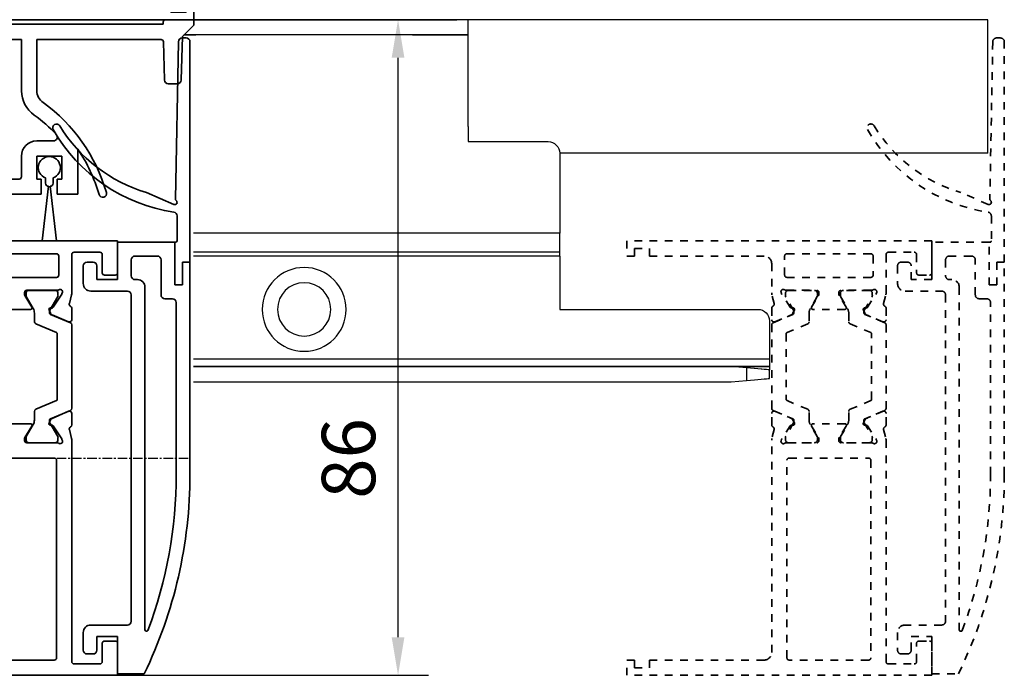
# Model space of a CAD drawing. Units: millimetres. Extents: x 0 to 1189, y -6584 to 0.
# Drawn here: x 944 to 1073, y -2382 to -2296 of the extents above; entities that cross this region are included whole.
import ezdxf

# ---------------------------------------------------------------- set-up
doc = ezdxf.new("R2010")
doc.units = ezdxf.units.MM
doc.linetypes.add('BLOCK_Verharkung Endlage offen_Pro Green$0$JIS_02_1.0', pattern=[2, 1, -1])
doc.linetypes.add('CENTER', pattern=[2, 1.25, -0.25, 0.25, -0.25])
for name, color, linetype in [('BLOCK_257035-03-1-40_Fuehrungswinkel$0$BLOCK_257035-03-1-40_Fuehrungswinkel', 9, 'Continuous'), ('BLOCK_325542-XX-1-20_LM-Träger Abdeckprofil$0$BLOCK_325542-XX-1-20_LM-Träger Abdeckprofil', 3, 'Continuous'), ('BLOCK_325554-XX-1-20_Vertikalprofil fest NSK$0$BLOCK_325554-XX-1-20_Vertikalprofil fest NSK', 3, 'Continuous'), ('BLOCK_325556-XX-1-20_Seitendichtung$0$BLOCK_325556-XX-1-20_Seitendichtung', 253, 'Continuous'), ('BLOCK_325558-XX-1-20_Vertikaldichtungsprofil$0$BLOCK_325558-XX-1-20_Vertikaldichtungsprofil', 253, 'Continuous'), ('BLOCK_Verharkung Endlage offen_Pro Green$0$BLOCK_Verharkung Endlage offen_Pro Green', 1, 'Continuous'), ('Duenn', 255, 'Continuous'), ('Konstruktion', 31, 'Continuous'), ('Mass', 7, 'Continuous'), ('XREF Pro Green VP FF NSK$0$Duenn', 7, 'Continuous'), ('XREF Pro Green VP ST NSK$0$Duenn', 7, 'Continuous')]:
    doc.layers.add(name, color=color, linetype=linetype)
doc.styles.add('Bemassungstext (DORMA)', font='isocpeur.ttf')
doc.dimstyles.new('DORMA', dxfattribs={"dimtxt": 3.5, "dimasz": 2.5, "dimexe": 2, "dimexo": 0, "dimgap": 1.5, "dimtad": 1, "dimdec": 8, "dimtxsty": 'Bemassungstext (DORMA)', "dimcen": 0.1, "dimclrt": 256, "dimadec": 8, "dimazin": 2, "dimtfac": 1, "dimtdec": 8, "dimtmove": 0, "dimatfit": 3, "dimfxl": 1, "dimtolj": 1, "dimarcsym": 0})

# ---------------------------------------------------------------- blocks, each defined once
blk = doc.blocks.new('BLOCK_325554-XX-1-20_Vertikalprofil fest NSK$0$BLOCK_325554-XX-1-20_Vertikalprofil fest NSK')
at = {"layer": 'BLOCK_325554-XX-1-20_Vertikalprofil fest NSK$0$BLOCK_325554-XX-1-20_Vertikalprofil fest NSK', "color": 3, "linetype": 'Continuous', "lineweight": 35}
for p, q in [((-57, 40), (-57, 0)), ((-52.8, 40), (-57, 40)), ((-52.5, 38.3), (-52.5, 39.7)), ((-4.5, 38.3), (-4.5, 39.7)), ((-4.2, 40), (0, 40)), ((0, 40), (0, 0)), ((-55.5, 34.3), (-55.5, 37.7)), ((-55.2, 38), (-52.8, 38)), ((-1.8, 38), (-4.2, 38)), ((-1.5, 34.3), (-1.5, 37.7)), ((-26.17, 34), (-55.2, 34)), ((-24.76, 33.68), (-25.93, 33.97)), ((-24.15, 34), (-22.65, 34)), ((-22.37, 33.58), (-23.3, 31.41)), ((-10.63, 33.58), (-9.7, 31.41)), ((-8.85, 34), (-10.35, 34)), ((-8.24, 33.68), (-7.07, 33.97)), ((-6.83, 34), (-1.8, 34)), ((-26.23, 32.77), (-26.07, 32.71)), ((-24.27, 31.56), (-26, 32.68)), ((-8.73, 31.56), (-7, 32.68)), ((-6.77, 32.77), (-6.93, 32.71)), ((-2, 32.3), (-4.5, 32.3)), ((-55, 31.7), (-55, 21.3)), ((-28.8, 32), (-54.7, 32)), ((-28.5, 21.3), (-28.5, 31.7)), ((-26.5, 32.06), (-26.5, 28.1)), ((-24.19, 31.21), (-24.18, 31.38)), ((-23.9, 31.02), (-23.44, 31.26)), ((-9.1, 31.02), (-9.56, 31.26)), ((-8.81, 31.21), (-8.82, 31.38)), ((-6.5, 32.06), (-6.5, 28.1)), ((-4.8, 21), (-4.8, 32)), ((-1.7, 21), (-1.7, 32)), ((-24.3, 28.77), (-25.82, 27.84)), ((-24, 28.6), (-24, 24.4)), ((-9, 28.6), (-9, 24.4)), ((-8.7, 28.77), (-7.18, 27.84)), ((-26.2, 27.8), (-25.98, 27.8)), ((-6.8, 27.8), (-7.02, 27.8)), ((-26.5, 20.94), (-26.5, 24.9)), ((-26.2, 25.2), (-25.98, 25.2)), ((-24.3, 24.23), (-25.82, 25.16)), ((-8.7, 24.23), (-7.18, 25.16)), ((-6.8, 25.2), (-7.02, 25.2)), ((-6.5, 20.94), (-6.5, 24.9)), ((-23.9, 21.98), (-23.44, 21.74)), ((-9.1, 21.98), (-9.56, 21.74)), ((-54.7, 21), (-28.8, 21)), ((-24.27, 21.44), (-26, 20.32)), ((-24.19, 21.79), (-24.18, 21.62)), ((-22.37, 19.42), (-23.3, 21.59)), ((-10.63, 19.42), (-9.7, 21.59)), ((-8.81, 21.79), (-8.82, 21.62)), ((-8.73, 21.44), (-7, 20.32)), ((-4.5, 20.7), (-2, 20.7)), ((-26.23, 20.23), (-26.07, 20.29)), ((-6.77, 20.23), (-6.93, 20.29)), ((-54, 19), (-26.17, 19)), ((-24.76, 19.32), (-25.93, 19.03)), ((-24.15, 19), (-22.65, 19)), ((-8.85, 19), (-10.35, 19)), ((-8.24, 19.32), (-7.07, 19.03)), ((-3, 19), (-6.83, 19)), ((-55, 3), (-55, 18)), ((-2, 3), (-2, 18)), ((-56, 3), (-55, 3)), ((-56, 1), (-56, 3)), ((-1, 3), (-2, 3)), ((-1, 1), (-1, 3)), ((-57, 0), (-55, 0)), ((-55, 1), (-56, 1)), ((-55, 0), (-55, 1)), ((-2, 0), (-2, 1)), ((-2, 1), (-1, 1)), ((0, 0), (-2, 0))]:
    blk.add_line(p, q, dxfattribs=at)
at = {"layer": 'BLOCK_325554-XX-1-20_Vertikalprofil fest NSK$0$BLOCK_325554-XX-1-20_Vertikalprofil fest NSK', "color": 8, "linetype": 'Continuous', "lineweight": 35}
for p, q in [((-22.25, 33.82), (-23.35, 31.22)), ((-11.03, 34), (-21.97, 34)), ((-10.75, 33.82), (-9.65, 31.22)), ((-26.49, 31.8), (-26.49, 28.4)), ((-25.86, 32.19), (-26.1, 32.19)), ((-23.88, 31.13), (-25.69, 32.17)), ((-23.53, 31.1), (-23.78, 31.1)), ((-22.11, 29.28), (-20.96, 31.98)), ((-20.78, 32.1), (-12.22, 32.1)), ((-10.89, 29.28), (-12.04, 31.98)), ((-9.47, 31.1), (-9.22, 31.1)), ((-9.12, 31.13), (-7.31, 32.17)), ((-7.14, 32.19), (-6.9, 32.19)), ((-6.51, 31.8), (-6.51, 28.4)), ((-25.69, 28.03), (-24.11, 28.94)), ((-23.51, 29.1), (-22.38, 29.1)), ((-9.49, 29.1), (-10.62, 29.1)), ((-7.31, 28.03), (-8.89, 28.94)), ((-26.1, 28.01), (-25.86, 28.01)), ((-6.9, 28.01), (-7.14, 28.01)), ((-26.49, 21.2), (-26.49, 24.6)), ((-26.1, 24.99), (-25.86, 24.99)), ((-25.69, 24.97), (-24.11, 24.06)), ((-7.31, 24.97), (-8.89, 24.06)), ((-6.9, 24.99), (-7.14, 24.99)), ((-6.51, 21.2), (-6.51, 24.6)), ((-23.51, 23.9), (-22.38, 23.9)), ((-22.11, 23.72), (-20.96, 21.02)), ((-10.89, 23.72), (-12.04, 21.02)), ((-9.49, 23.9), (-10.62, 23.9)), ((-25.86, 20.81), (-26.1, 20.81)), ((-23.88, 21.87), (-25.69, 20.83)), ((-23.53, 21.9), (-23.78, 21.9)), ((-22.25, 19.18), (-23.35, 21.78)), ((-12.22, 20.9), (-20.78, 20.9)), ((-10.75, 19.18), (-9.65, 21.78)), ((-9.47, 21.9), (-9.22, 21.9)), ((-9.12, 21.87), (-7.31, 20.83)), ((-7.14, 20.81), (-6.9, 20.81)), ((-21.97, 19), (-11.03, 19))]:
    blk.add_line(p, q, dxfattribs=at)
at = {"layer": 'BLOCK_325554-XX-1-20_Vertikalprofil fest NSK$0$BLOCK_325554-XX-1-20_Vertikalprofil fest NSK', "color": 3, "linetype": 'Continuous', "lineweight": 35}
for centre, radius, start, end in [((-52.8, 39.7), 0.3, 0, 90), ((-4.2, 39.7), 0.3, 90, 180), ((-55.2, 37.7), 0.3, 90, 180), ((-52.8, 38.3), 0.3, 270, 0), ((-4.2, 38.3), 0.3, 180, 270), ((-1.8, 37.7), 0.3, 0, 90), ((-55.2, 34.3), 0.3, 180, 270), ((-26.17, 33), 1, 76, 90), ((-24.69, 33.97), 0.3, 256, 333.3461), ((-24.15, 33.7), 0.3, 90, 153.3461), ((-22.65, 33.7), 0.3, 337, 90), ((-10.35, 33.7), 0.3, 90, 203), ((-8.85, 33.7), 0.3, 26.6539, 90), ((-8.31, 33.97), 0.3, 206.6539, 284), ((-6.83, 33), 1, 90, 104), ((-1.8, 34.3), 0.3, 270, 0), ((-26.32, 32.48), 0.3, 72, 211.7883), ((-27, 32.06), 0.5, 0, 31.7883), ((-26.16, 32.43), 0.3, 57, 72), ((-6.84, 32.43), 0.3, 108, 123), ((-6.68, 32.48), 0.3, 328.2117, 108), ((-6, 32.06), 0.5, 148.2117, 180), ((-4.5, 32), 0.3, 90, 180), ((-2, 32), 0.3, 0, 90), ((-54.7, 31.7), 0.3, 90, 180), ((-28.8, 31.7), 0.3, 0, 90), ((-24.38, 31.39), 0.2, 356.7993, 57), ((-23.99, 31.2), 0.2, 176.7993, 297), ((-23.57, 31.52), 0.3, 297, 337), ((-9.43, 31.52), 0.3, 203, 243), ((-9.01, 31.2), 0.2, 243, 3.2007), ((-8.62, 31.39), 0.2, 123, 183.2007), ((-24.2, 28.6), 0.2, 0, 121.4), ((-8.8, 28.6), 0.2, 58.6, 180), ((-26.2, 28.1), 0.3, 180, 270), ((-25.98, 28.1), 0.3, 270, 301.4), ((-7.02, 28.1), 0.3, 238.6, 270), ((-6.8, 28.1), 0.3, 270, 0), ((-26.2, 24.9), 0.3, 90, 180), ((-25.98, 24.9), 0.3, 58.6, 90), ((-7.02, 24.9), 0.3, 90, 121.4), ((-6.8, 24.9), 0.3, 0, 90), ((-24.2, 24.4), 0.2, 238.6, 0), ((-8.8, 24.4), 0.2, 180, 301.4), ((-23.99, 21.8), 0.2, 63, 183.2007), ((-9.01, 21.8), 0.2, 356.7993, 117), ((-54.7, 21.3), 0.3, 180, 270), ((-28.8, 21.3), 0.3, 270, 0), ((-26.32, 20.52), 0.3, 148.2117, 288), ((-27, 20.94), 0.5, 328.2117, 0), ((-24.38, 21.61), 0.2, 303, 3.2007), ((-23.57, 21.48), 0.3, 23, 63), ((-9.43, 21.48), 0.3, 117, 157), ((-8.62, 21.61), 0.2, 176.7993, 237), ((-6.68, 20.52), 0.3, 252, 31.7883), ((-6, 20.94), 0.5, 180, 211.7883), ((-4.5, 21), 0.3, 180, 270), ((-2, 21), 0.3, 270, 0), ((-26.16, 20.57), 0.3, 288, 303), ((-22.65, 19.3), 0.3, 270, 23), ((-10.35, 19.3), 0.3, 157, 270), ((-6.84, 20.57), 0.3, 237, 252), ((-54, 18), 1, 90, 180), ((-26.17, 20), 1, 270, 284), ((-24.69, 19.03), 0.3, 26.6539, 104), ((-24.15, 19.3), 0.3, 206.6539, 270), ((-8.85, 19.3), 0.3, 270, 333.3461), ((-8.31, 19.03), 0.3, 76, 153.3461), ((-6.83, 20), 1, 256, 270), ((-3, 18), 1, 0, 90)]:
    blk.add_arc(centre, radius, start, end, dxfattribs=at)
at = {"layer": 'BLOCK_325554-XX-1-20_Vertikalprofil fest NSK$0$BLOCK_325554-XX-1-20_Vertikalprofil fest NSK', "color": 8, "linetype": 'Continuous', "lineweight": 35}
for centre, radius, start, end in [((-21.97, 33.7), 0.3, 90, 157), ((-11.03, 33.7), 0.3, 23, 90), ((-26.1, 31.8), 0.39, 90, 180), ((-25.79, 32), 0.2, 60, 108.1949), ((-23.78, 31.3), 0.2, 240, 270), ((-23.53, 31.3), 0.2, 270, 337), ((-20.78, 31.9), 0.2, 90, 157), ((-12.22, 31.9), 0.2, 23, 90), ((-9.47, 31.3), 0.2, 203, 270), ((-9.22, 31.3), 0.2, 270, 300), ((-7.21, 32), 0.2, 71.8051, 120), ((-6.9, 31.8), 0.39, 0, 90), ((-23.51, 27.9), 1.2, 90, 120), ((-22.38, 29.4), 0.3, 270, 337), ((-10.62, 29.4), 0.3, 203, 270), ((-9.49, 27.9), 1.2, 60, 90), ((-26.1, 28.4), 0.39, 180, 270), ((-25.79, 28.2), 0.2, 251.8051, 300), ((-7.21, 28.2), 0.2, 240, 288.1949), ((-6.9, 28.4), 0.39, 270, 0), ((-26.1, 24.6), 0.39, 90, 180), ((-25.79, 24.8), 0.2, 60, 108.1949), ((-7.21, 24.8), 0.2, 71.8051, 120), ((-6.9, 24.6), 0.39, 0, 90), ((-23.51, 25.1), 1.2, 240, 270), ((-22.38, 23.6), 0.3, 23, 90), ((-10.62, 23.6), 0.3, 90, 157), ((-9.49, 25.1), 1.2, 270, 300), ((-26.1, 21.2), 0.39, 180, 270), ((-25.79, 21), 0.2, 251.8051, 300), ((-23.78, 21.7), 0.2, 90, 120), ((-23.53, 21.7), 0.2, 23, 90), ((-20.78, 21.1), 0.2, 203, 270), ((-12.22, 21.1), 0.2, 270, 337), ((-9.47, 21.7), 0.2, 90, 157), ((-9.22, 21.7), 0.2, 60, 90), ((-7.21, 21), 0.2, 240, 288.1949), ((-6.9, 21.2), 0.39, 270, 0), ((-21.97, 19.3), 0.3, 203, 270), ((-11.03, 19.3), 0.3, 270, 337)]:
    blk.add_arc(centre, radius, start, end, dxfattribs=at)
blk = doc.blocks.new('BLOCK_325554-XX-1-20_Vertikalprofil fest NSK')
at = {"layer": 'BLOCK_325554-XX-1-20_Vertikalprofil fest NSK$0$BLOCK_325554-XX-1-20_Vertikalprofil fest NSK', "xscale": -1, "rotation": 270}
blk.add_blockref('BLOCK_325554-XX-1-20_Vertikalprofil fest NSK$0$BLOCK_325554-XX-1-20_Vertikalprofil fest NSK', (0, 0), dxfattribs=at)
blk = doc.blocks.new('XREF Pro Green VP FF NSK$0$32542400120')
at = {"color": 9, "linetype": 'Continuous', "lineweight": 35}
for p, q in [((3.5, 2.61), (3.5, 2.62)), ((-1.8, 0.79), (-1.8, 0.74)), ((1, -0.47), (1, 0.61)), ((-0.2, -0.75), (-0.3, -0.75))]:
    blk.add_line(p, q, dxfattribs=at)
at = {"color": 9, "linetype": 'Continuous', "lineweight": 18}
blk.add_line((0, -0.56), (0, 0.56), dxfattribs=at)
at = {"color": 9, "linetype": 'Continuous', "lineweight": 35}
for centre, radius, start, end in [((7.95, -16.5), 20, 103.9388, 118.6504), ((3.2, 2.62), 0.3, 0, 103.9388), ((3.2, 2.61), 0.3, 292.2416, 0), ((2, 0.61), 1, 117.8766, 180), ((10.88, -16.18), 20, 112.2416, 117.8766), ((-1.5, 0.79), 0.3, 118.6504, 180), ((-1.5, 0.74), 0.3, 180, 286.078), ((4.12, -18.76), 20, 102.6082, 106.078), ((-0.2, 0.56), 0.2, 0, 102.6082), ((-0.3, -0.95), 0.2, 90, 217.6255), ((15.38, 11.14), 20, 217.6255, 231.3007), ((-0.2, -0.55), 0.2, 270, 0), ((2, -0.47), 1, 180, 211.0765), ((18.27, 9.34), 20, 211.0765, 221.9457), ((3.13, -4.16), 0.4, 231.3007, 338.6741), ((3.1, -4.3), 0.4, 0, 41.9457)]:
    blk.add_arc(centre, radius, start, end, dxfattribs=at)
blk = doc.blocks.new('BLOCK_325556-XX-1-20_Seitendichtung$0$BLOCK_325556-XX-1-20_Seitendichtung')
at = {"layer": 'BLOCK_325556-XX-1-20_Seitendichtung$0$BLOCK_325556-XX-1-20_Seitendichtung', "color": 9, "linetype": 'Continuous', "lineweight": 35}
for p, q in [((2.8, 4), (2.8, 3.2)), ((5.6, 4.5), (3.3, 4.5)), ((53.7, 4.5), (51.4, 4.5)), ((54.2, 3.2), (54.2, 4)), ((3.3, 2.7), (5.1, 2.7)), ((5.1, 2.7), (5.1, 0)), ((6.6, -1.3), (6.6, 3.5)), ((50.4, 3.5), (50.4, -1.3)), ((51.9, 2.7), (53.7, 2.7)), ((51.9, 0), (51.9, 2.7)), ((0.2, 0), (0.2, -3.5)), ((5.1, 0), (0.2, 0)), ((56.8, 0), (51.9, 0)), ((56.8, -7.5), (56.8, 0)), ((49.9, -1.8), (7.1, -1.8)), ((51.9, -2.3), (51.9, -2.6)), ((54.5, -1.8), (52.4, -1.8)), ((55, -5.2), (55, -2.3)), ((50.9, -3.6), (5.97, -3.6)), ((61.77, -7.38), (63.33, -3.8)), ((49.4, -7.2), (49.4, -6.2)), ((49.9, -5.7), (54.5, -5.7)), ((26.35, -7.7), (48.9, -7.7)), ((51.2, -7.5), (56.8, -7.5)), ((51.2, -8.5), (51.2, -7.5)), ((56.8, -7.6), (56.8, -7.5)), ((83.11, -7.99), (62.45, -7.6)), ((54.2, -8.5), (51.2, -8.5)), ((54.2, -9.5), (54.2, -8.5)), ((60.25, -7.8), (57, -7.8)), ((83.6, -9), (83.6, -8.49)), ((26.35, -9.5), (54.2, -9.5)), ((54.2, -9.5), (83.1, -9.5))]:
    blk.add_line(p, q, dxfattribs=at)
for centre, radius, start, end in [((82.5, -10.66), 22, 119.7759, 171.408), ((71.82, 8), 0.5, 301.3881, 119.7759), ((82.5, -9.5), 20, 121.3881, 163.4412), ((3.3, 4), 0.5, 90, 180), ((5.6, 3.5), 1, 0, 90), ((51.4, 3.5), 1, 90, 180), ((53.7, 4), 0.5, 0, 90), ((3.3, 3.2), 0.5, 180, 270), ((53.7, 3.2), 0.5, 270, 0), ((7.1, -1.3), 0.5, 180, 270), ((49.9, -1.3), 0.5, 270, 0), ((52.4, -2.3), 0.5, 90, 180), ((54.5, -2.3), 0.5, 0, 90), ((26.35, 50.5), 60, 244.1581, 270), ((5.97, -3.8), 0.2, 90, 249.424), ((50.9, -2.6), 1, 270, 0), ((26.35, 50.5), 58.2, 249.424, 270), ((49.9, -6.2), 0.5, 90, 180), ((54.5, -5.2), 0.5, 270, 0), ((48.9, -7.2), 0.5, 270, 0), ((57, -7.6), 0.2, 180, 270), ((60.25, -7.3), 0.5, 270, 351.408), ((62.05, -7.5), 0.3, 156.4883, 322.8133), ((62.45, -7.8), 0.2, 88.9226, 142.8133), ((83.1, -9), 0.5, 270, 0), ((83.1, -8.49), 0.5, 0, 88.9226)]:
    blk.add_arc(centre, radius, start, end, dxfattribs=at)
blk = doc.blocks.new('BLOCK_325556-XX-1-20_Seitendichtung')
at = {"layer": 'BLOCK_325556-XX-1-20_Seitendichtung$0$BLOCK_325556-XX-1-20_Seitendichtung', "rotation": 90}
blk.add_blockref('BLOCK_325556-XX-1-20_Seitendichtung$0$BLOCK_325556-XX-1-20_Seitendichtung', (0, 0), dxfattribs=at)
blk = doc.blocks.new('XREF Pro Green VP FF NSK$0$32554801120')
at = {"layer": 'XREF Pro Green VP FF NSK$0$Duenn', "color": 9, "linetype": 'Continuous', "lineweight": 35}
for p, q in [((-1.1, 2.1), (-1.6, 2.1)), ((-1.6, 2.1), (-1.6, -12.8)), ((-1.1, 1.1), (-1.1, 2.1)), ((-0.4, 0.8), (-0.8, 0.8)), ((-0.1, -0.5), (-0.1, 0.5)), ((-1.1, -0.8), (-0.4, -0.8)), ((-1.1, -12.8), (-1.1, -0.8)), ((-1.1, -2.6), (-1.1, -10.6)), ((-1, -2.6), (-1.1, -2.6)), ((-1, -2.6), (-1, -10.6)), ((-1, -10.6), (-1.1, -10.6)), ((-1.6, -12.8), (-1.1, -12.8))]:
    blk.add_line(p, q, dxfattribs=at)
for centre, start, end in [((-0.8, 1.1), 180, 270), ((-0.4, 0.5), 0, 90), ((-0.4, -0.5), 270, 0)]:
    blk.add_arc(centre, 0.3, start, end, dxfattribs=at)
blk = doc.blocks.new('XREF Pro Green VP FF NSK')
at = {"layer": 'XREF Pro Green VP FF NSK$0$Duenn'}
for name, p in [('BLOCK_325556-XX-1-20_Seitendichtung', (40, 0)), ('BLOCK_325554-XX-1-20_Vertikalprofil fest NSK', (0, 57))]:
    blk.add_blockref(name, p, dxfattribs=at)
at = {"layer": 'XREF Pro Green VP FF NSK$0$Duenn', "rotation": 89.99999999999999}
blk.add_blockref('XREF Pro Green VP FF NSK$0$32554801120', (2, 56), dxfattribs=at)
at = {"layer": 'XREF Pro Green VP FF NSK$0$Duenn', "color": 2, "rotation": 90.00000000000001}
blk.add_blockref('XREF Pro Green VP FF NSK$0$32542400120', (0.5, 2), dxfattribs=at)
blk = doc.blocks.new('BLOCK_325558-XX-1-20_Vertikaldichtungsprofil$0$BLOCK_325558-XX-1-20_Vertikaldichtungsprofil')
at = {"color": 9, "linetype": 'Continuous', "lineweight": 35}
for p, q in [((-38, 51.8), (-38, 54.3)), ((-38, 54.3), (-36.5, 54.3)), ((-36.5, 54.3), (-36.5, 51.8)), ((-44, 44.6), (-44, 51.8)), ((-44, 51.8), (-38, 51.8)), ((-36.5, 51.8), (-34.7, 51.8)), ((-34.7, 51.8), (-34.7, 50.3)), ((-34.7, 50.3), (-42.5, 50.3)), ((-42.5, 50.3), (-42.5, 6.5)), ((-47.7, 41), (-47.7, 44.6)), ((-47.7, 44.6), (-44, 44.6)), ((-44, 43.1), (-46.2, 43.1)), ((-46.2, 43.1), (-46.2, 41)), ((-44, 11.1), (-44, 43.1)), ((-46.2, 41), (-47.7, 41)), ((-47.7, 9.6), (-47.7, 13.2)), ((-47.7, 13.2), (-46.2, 13.2)), ((-46.2, 13.2), (-46.2, 11.1)), ((-46.2, 11.1), (-44, 11.1)), ((-44, 9.6), (-47.7, 9.6)), ((-44, -15.9), (-44, 9.6)), ((-42.5, 6.5), (-34.7, 6.5)), ((-34.7, 6.5), (-34.7, 5)), ((-38, 5), (-42, 5)), ((-42, 5), (-42, -0.6)), ((-38, 2.5), (-38, 5)), ((-34.7, 5), (-36.5, 5)), ((-36.5, 5), (-36.5, 2.5)), ((-36.5, 2.5), (-38, 2.5)), ((-3.9, 0), (-0.2, 0)), ((-0.2, 0), (-0.2, -0.7)), ((-42, -0.6), (-4.2, -0.6)), ((-4.2, -0.6), (-4.2, -0.3)), ((-0.2, -0.7), (-1.7, -2.2)), ((-1.7, -2.2), (-1.85, -7.91)), ((-42, -2.6), (-22.8, -2.6)), ((-42, -15.9), (-42, -2.6)), ((-22.8, -2.6), (-22.8, -9.34)), ((-4.49, -2.6), (-20.8, -2.6)), ((-20.8, -2.6), (-20.8, -9.31)), ((-4.06, -7.91), (-4.19, -2.89)), ((-2.35, -8.4), (-3.56, -8.4)), ((-50.2, -24.5), (-50.2, -15.5)), ((-50.2, -15.5), (-48.2, -15.5)), ((-48.2, -15.5), (-48.2, -20.9)), ((-45.9, -20.9), (-45.9, -15.9)), ((-45.9, -15.9), (-44, -15.9)), ((-40.6, -15.9), (-42, -15.9)), ((-18.59, -15.9), (-20.8, -15.9)), ((-40.6, -17.9), (-43.9, -17.9)), ((-43.9, -17.9), (-43.9, -20.9)), ((-40.6, -20.9), (-40.6, -17.9)), ((-38.6, -20.9), (-38.6, -17.9)), ((-22.8, -17.9), (-22.8, -20.6)), ((-17.5, -17.9), (-20.8, -17.9)), ((-20.8, -17.9), (-20.8, -20.9)), ((-17.5, -20.9), (-17.5, -17.9)), ((-15.4, -16.99), (-15.4, -22.9)), ((-48.2, -20.9), (-45.9, -20.9)), ((-43.9, -20.9), (-43.3, -20.9)), ((-43.3, -20.9), (-43.3, -22.9)), ((-41.2, -22.9), (-41.2, -20.9)), ((-41.2, -20.9), (-40.6, -20.9)), ((-23.1, -20.9), (-38.6, -20.9)), ((-20.8, -20.9), (-20.2, -20.9)), ((-20.2, -20.9), (-20.2, -22.9)), ((-18.1, -22.9), (-18.1, -20.9)), ((-18.1, -20.9), (-17.5, -20.9)), ((-43.3, -22.9), (-48.2, -22.9)), ((-48.2, -22.9), (-48.2, -24.5)), ((-20.2, -22.9), (-41.2, -22.9)), ((-15.4, -22.9), (-18.1, -22.9)), ((-48.2, -24.5), (-50.2, -24.5))]:
    blk.add_line(p, q, dxfattribs=at)
for centre, radius, start, end in [((-3.9, -0.3), 0.3, 90, 180), ((-4.49, -2.9), 0.3, 1.5, 90), ((-3.56, -7.9), 0.5, 181.5, 270), ((-2.35, -7.9), 0.5, 270, 358.5), ((-18.8, -9.26), 4, 181.1538, 234.3147), ((-18.8, -9.26), 2, 181.6317, 234.3147), ((-32.8, -28.75), 22, 16.066, 54.3147), ((-32.8, -28.75), 20, 43.2054, 54.3147), ((-18.59, -15.4), 0.5, 270, 43.2054), ((-40.6, -17.9), 2, 0, 90), ((-20.8, -17.9), 2, 90, 180), ((-32.8, -28.75), 21, 16.066, 34.0438), ((-23.1, -20.6), 0.3, 270, 0), ((-12.14, -22.8), 0.5, 196.066, 16.066)]:
    blk.add_arc(centre, radius, start, end, dxfattribs=at)
blk = doc.blocks.new('BLOCK_325558-XX-1-20_Vertikaldichtungsprofil')
at = {"layer": 'BLOCK_325558-XX-1-20_Vertikaldichtungsprofil$0$BLOCK_325558-XX-1-20_Vertikaldichtungsprofil'}
blk.add_blockref('BLOCK_325558-XX-1-20_Vertikaldichtungsprofil$0$BLOCK_325558-XX-1-20_Vertikaldichtungsprofil', (0, 0), dxfattribs=at)
blk = doc.blocks.new('BLOCK_325542-XX-1-20_LM-Träger Abdeckprofil$0$BLOCK_325542-XX-1-20_LM-Träger Abdeckprofil')
at = {"color": 3, "linetype": 'Continuous', "lineweight": 35}
for p, q in [((0, 0), (-9.7, 0)), ((0, -2.5), (0, 0)), ((-10, -0.3), (-10, -72)), ((-7.7, -2.5), (0, -2.5)), ((-8, -7.8), (-8, -2.8)), ((-5, -7.8), (-8, -7.8)), ((-4, -10.84), (-4, -8.8)), ((-8, -9.3), (-5.5, -9.3)), ((-8, -16.6), (-8, -9.3)), ((-5.5, -9.3), (-5.5, -11.7)), ((-4.92, -11.65), (-4.13, -11.09)), ((-5.5, -11.7), (-5.09, -11.7)), ((-5.5, -14.2), (-5.5, -16.6)), ((-4, -14.2), (-5.5, -14.2)), ((-4, -17.1), (-4, -14.2)), ((-5.5, -16.6), (-8, -16.6)), ((-8, -18.1), (-5, -18.1)), ((-8, -41.3), (-8, -18.1)), ((-5, -41.3), (-8, -41.3)), ((-4, -45.2), (-4, -42.3)), ((-8, -42.8), (-5.5, -42.8)), ((-8, -50.1), (-8, -42.8)), ((-5.5, -42.8), (-5.5, -45.2)), ((-5.5, -45.2), (-4, -45.2)), ((-5.5, -47.7), (-5.5, -50.1)), ((-5.09, -47.7), (-5.5, -47.7)), ((-4.13, -48.31), (-4.92, -47.75)), ((-4, -52.64), (-4, -48.56)), ((-5.5, -50.1), (-8, -50.1)), ((-8, -51.6), (-5.5, -51.6)), ((-8, -70), (-8, -51.6)), ((-5.5, -51.6), (-5.5, -53.3)), ((-5.2, -53.6), (-4.96, -53.6)), ((-4.6, -53.45), (-4.15, -53)), ((-7, -70), (-8, -70)), ((-7, -72), (-7, -70)), ((-10, -72), (-7, -72))]:
    blk.add_line(p, q, dxfattribs=at)
for centre, radius, start, end in [((-9.7, -0.3), 0.3, 90, 180), ((-7.7, -2.8), 0.3, 90, 180), ((-5, -8.8), 1, 0, 90), ((-4.3, -10.84), 0.3, 305, 0), ((-5.09, -11.4), 0.3, 270, 305), ((-5, -17.1), 1, 270, 0), ((-5, -42.3), 1, 0, 90), ((-5.09, -48), 0.3, 55, 90), ((-4.3, -48.56), 0.3, 0, 55), ((-4.5, -52.64), 0.5, 315, 0), ((-5.2, -53.3), 0.3, 180, 270), ((-4.96, -53.1), 0.5, 270, 315)]:
    blk.add_arc(centre, radius, start, end, dxfattribs=at)
blk = doc.blocks.new('BLOCK_325542-XX-1-20_LM-Träger Abdeckprofil')
at = {"layer": 'BLOCK_325542-XX-1-20_LM-Träger Abdeckprofil$0$BLOCK_325542-XX-1-20_LM-Träger Abdeckprofil'}
blk.add_blockref('BLOCK_325542-XX-1-20_LM-Träger Abdeckprofil$0$BLOCK_325542-XX-1-20_LM-Träger Abdeckprofil', (0, 0), dxfattribs=at)
blk = doc.blocks.new('XREF Pro Green VP ST NSK$0$32542400120')
at = {"color": 9, "linetype": 'Continuous', "lineweight": 35}
for p, q in [((3.5, 2.61), (3.5, 2.62)), ((-1.8, 0.79), (-1.8, 0.74)), ((1, -0.47), (1, 0.61)), ((-0.2, -0.75), (-0.3, -0.75))]:
    blk.add_line(p, q, dxfattribs=at)
at = {"color": 9, "linetype": 'Continuous', "lineweight": 18}
blk.add_line((0, -0.56), (0, 0.56), dxfattribs=at)
at = {"color": 9, "linetype": 'Continuous', "lineweight": 35}
for centre, radius, start, end in [((7.95, -16.5), 20, 103.9388, 118.6504), ((3.2, 2.62), 0.3, 0, 103.9388), ((3.2, 2.61), 0.3, 292.2416, 0), ((2, 0.61), 1, 117.8766, 180), ((10.88, -16.18), 20, 112.2416, 117.8766), ((-1.5, 0.79), 0.3, 118.6504, 180), ((-1.5, 0.74), 0.3, 180, 286.078), ((4.12, -18.76), 20, 102.6082, 106.078), ((-0.2, 0.56), 0.2, 0, 102.6082), ((-0.3, -0.95), 0.2, 90, 217.6255), ((15.38, 11.14), 20, 217.6255, 231.3007), ((-0.2, -0.55), 0.2, 270, 0), ((2, -0.47), 1, 180, 211.0765), ((18.27, 9.34), 20, 211.0765, 221.9457), ((3.13, -4.16), 0.4, 231.3007, 338.6741), ((3.1, -4.3), 0.4, 0, 41.9457)]:
    blk.add_arc(centre, radius, start, end, dxfattribs=at)
blk = doc.blocks.new('XREF Pro Green VP ST NSK$0$05010712332')
at = {"color": 7, "linetype": 'Continuous', "lineweight": 35}
for p, q in [((2.05, 0.5), (1.36, 0.5)), ((9.6, 0.95), (2.45, 0.1)), ((9.6, -0.95), (9.6, 0.95)), ((1.36, -0.5), (2.05, -0.5)), ((2.45, -0.1), (9.6, -0.95))]:
    blk.add_line(p, q, dxfattribs=at)
for centre, radius, start, end in [((0, 0), 1.45, 20.1713, 339.8287), ((2.05, 0.1), 0.4, 0, 90), ((2.05, -0.1), 0.4, 270, 0)]:
    blk.add_arc(centre, radius, start, end, dxfattribs=at)
blk = doc.blocks.new('XREF Pro Green VP ST NSK$0$32554801120')
at = {"layer": 'XREF Pro Green VP ST NSK$0$Duenn', "color": 9, "linetype": 'Continuous', "lineweight": 35}
for p, q in [((-1.1, 2.1), (-1.6, 2.1)), ((-1.6, 2.1), (-1.6, -12.8)), ((-1.1, 1.1), (-1.1, 2.1)), ((-0.4, 0.8), (-0.8, 0.8)), ((-0.1, -0.5), (-0.1, 0.5)), ((-1.1, -0.8), (-0.4, -0.8)), ((-1.1, -12.8), (-1.1, -0.8)), ((-1.1, -2.6), (-1.1, -10.6)), ((-1, -2.6), (-1.1, -2.6)), ((-1, -2.6), (-1, -10.6)), ((-1, -10.6), (-1.1, -10.6)), ((-1.6, -12.8), (-1.1, -12.8))]:
    blk.add_line(p, q, dxfattribs=at)
for centre, start, end in [((-0.8, 1.1), 180, 270), ((-0.4, 0.5), 0, 90), ((-0.4, -0.5), 270, 0)]:
    blk.add_arc(centre, 0.3, start, end, dxfattribs=at)
blk = doc.blocks.new('XREF Pro Green VP ST NSK')
at = {"layer": 'XREF Pro Green VP ST NSK$0$Duenn'}
for name, p in [('BLOCK_325542-XX-1-20_LM-Träger Abdeckprofil', (-40, 57)), ('BLOCK_325558-XX-1-20_Vertikaldichtungsprofil', (0.2, 0))]:
    blk.add_blockref(name, p, dxfattribs=at)
at = {"layer": 'XREF Pro Green VP ST NSK$0$Duenn', "xscale": -1}
blk.add_blockref('BLOCK_325554-XX-1-20_Vertikalprofil fest NSK', (0, 57), dxfattribs=at)
at = {"layer": 'XREF Pro Green VP ST NSK$0$Duenn', "color": 2, "rotation": 270}
blk.add_blockref('XREF Pro Green VP ST NSK$0$32542400120', (-0.58, 55), dxfattribs=at)
at = {"layer": 'XREF Pro Green VP ST NSK$0$Duenn', "rotation": 270}
blk.add_blockref('XREF Pro Green VP ST NSK$0$32554801120', (-2, 1), dxfattribs=at)
at = {"layer": 'XREF Pro Green VP ST NSK$0$Duenn', "xscale": -1, "rotation": 90}
for p in [(-42.05, -19.4), (-18.95, -19.4)]:
    blk.add_blockref('XREF Pro Green VP ST NSK$0$05010712332', p, dxfattribs=at)
blk = doc.blocks.new('BLOCK_Verharkung Endlage offen_Pro Green')
at = {"layer": 'BLOCK_Verharkung Endlage offen_Pro Green$0$BLOCK_Verharkung Endlage offen_Pro Green', "linetype": 'BLOCK_Verharkung Endlage offen_Pro Green$0$JIS_02_1.0', "lineweight": 35}
for p, q in [((47.99, 26.11), (47.6, 5.45)), ((49, 26.6), (48.49, 26.6)), ((49.5, -2.8), (49.5, 26.1)), ((47.38, 4.77), (43.8, 6.33)), ((47.8, 3.25), (47.8, 0)), ((40, 0), (0, 0)), ((0, 0), (0, -2)), ((1, -2), (1, -1)), ((1, -1), (3, -1)), ((3, -1), (3, -2)), ((40, -4.2), (40, 0)), ((40, -0.2), (40, -5.1)), ((47.5, -0.2), (40, -0.2)), ((47.5, -5.8), (47.5, -0.2)), ((47.6, -0.2), (47.5, -0.2)), ((0, -2), (1, -2)), ((3, -2), (18, -2)), ((20.7, -4.5), (20.7, -2)), ((21, -1.7), (32, -1.7)), ((32.3, -2), (32.3, -4.5)), ((34, -6.83), (34, -1.8)), ((34.3, -1.5), (37.7, -1.5)), ((38, -1.8), (38, -4.2)), ((41.8, -2.5), (41.8, -4.6)), ((45.2, -2), (42.3, -2)), ((45.7, -7.1), (45.7, -2.5)), ((19, -3), (19, -6.83)), ((35.5, -3.3), (35.5, -5.6)), ((36.8, -2.8), (36, -2.8)), ((37.3, -5.1), (37.3, -3.3)), ((48.5, -2.8), (48.5, -5.8)), ((49.5, -2.8), (48.5, -2.8)), ((49.5, -30.65), (49.5, -2.8)), ((21, -4.8), (32, -4.8)), ((40, -5.1), (37.3, -5.1)), ((38.3, -4.5), (39.7, -4.5)), ((42.3, -5.1), (42.6, -5.1)), ((43.6, -6.1), (43.6, -51.03)), ((48.5, -5.8), (47.5, -5.8)), ((19.32, -8.24), (19.03, -7.07)), ((20.23, -6.77), (20.29, -6.93)), ((21.44, -8.73), (20.32, -7)), ((20.81, -7.14), (20.81, -6.9)), ((21.87, -9.12), (20.83, -7.31)), ((20.94, -6.5), (24.9, -6.5)), ((21.2, -6.51), (24.6, -6.51)), ((24.97, -7.31), (24.06, -8.89)), ((24.23, -8.7), (25.16, -7.18)), ((24.99, -6.9), (24.99, -7.14)), ((25.2, -6.8), (25.2, -7.02)), ((27.8, -6.8), (27.8, -7.02)), ((28.77, -8.7), (27.84, -7.18)), ((28.01, -6.9), (28.01, -7.14)), ((28.03, -7.31), (28.94, -8.89)), ((32.06, -6.5), (28.1, -6.5)), ((31.8, -6.51), (28.4, -6.51)), ((31.13, -9.12), (32.17, -7.31)), ((31.56, -8.73), (32.68, -7)), ((32.19, -7.14), (32.19, -6.9)), ((32.77, -6.77), (32.71, -6.93)), ((33.68, -8.24), (33.97, -7.07)), ((36.5, -6.6), (41.3, -6.6)), ((41.8, -7.1), (41.8, -49.9)), ((47.2, -7.6), (46.2, -7.6)), ((19, -8.85), (19, -10.35)), ((21.79, -8.81), (21.62, -8.82)), ((28.6, -9), (24.4, -9)), ((31.21, -8.81), (31.38, -8.82)), ((34, -8.85), (34, -10.35)), ((47.7, -30.65), (47.7, -8.1)), ((19.18, -10.75), (21.78, -9.65)), ((19.42, -10.63), (21.59, -9.7)), ((21.98, -9.1), (21.74, -9.56)), ((21.9, -9.47), (21.9, -9.22)), ((23.9, -9.49), (23.9, -10.62)), ((29.1, -9.49), (29.1, -10.62)), ((31.02, -9.1), (31.26, -9.56)), ((31.1, -9.47), (31.1, -9.22)), ((33.82, -10.75), (31.22, -9.65)), ((33.58, -10.63), (31.41, -9.7)), ((19, -21.97), (19, -11.03)), ((23.72, -10.89), (21.02, -12.04)), ((29.28, -10.89), (31.98, -12.04)), ((34, -11.03), (34, -21.97)), ((20.9, -12.22), (20.9, -20.78)), ((32.1, -20.78), (32.1, -12.22)), ((23.72, -22.11), (21.02, -20.96)), ((29.28, -22.11), (31.98, -20.96)), ((19, -24.15), (19, -22.65)), ((19.18, -22.25), (21.78, -23.35)), ((19.42, -22.37), (21.59, -23.3)), ((23.9, -23.51), (23.9, -22.38)), ((29.1, -23.51), (29.1, -22.38)), ((33.82, -22.25), (31.22, -23.35)), ((33.58, -22.37), (31.41, -23.3)), ((34, -24.15), (34, -22.65)), ((21.44, -24.27), (20.32, -26)), ((21.87, -23.88), (20.83, -25.69)), ((21.79, -24.19), (21.62, -24.18)), ((21.98, -23.9), (21.74, -23.44)), ((21.9, -23.53), (21.9, -23.78)), ((24.97, -25.69), (24.06, -24.11)), ((24.23, -24.3), (25.16, -25.82)), ((28.6, -24), (24.4, -24)), ((28.77, -24.3), (27.84, -25.82)), ((28.03, -25.69), (28.94, -24.11)), ((31.02, -23.9), (31.26, -23.44)), ((31.1, -23.53), (31.1, -23.78)), ((31.13, -23.88), (32.17, -25.69)), ((31.21, -24.19), (31.38, -24.18)), ((31.56, -24.27), (32.68, -26)), ((19.32, -24.76), (19.03, -25.93)), ((33.68, -24.76), (33.97, -25.93)), ((19, -54), (19, -26.17)), ((20.23, -26.23), (20.29, -26.07)), ((20.81, -25.86), (20.81, -26.1)), ((20.94, -26.5), (24.9, -26.5)), ((21.2, -26.49), (24.6, -26.49)), ((24.99, -26.1), (24.99, -25.86)), ((25.2, -26.2), (25.2, -25.98)), ((27.8, -26.2), (27.8, -25.98)), ((28.01, -26.1), (28.01, -25.86)), ((32.06, -26.5), (28.1, -26.5)), ((31.8, -26.49), (28.4, -26.49)), ((32.19, -25.86), (32.19, -26.1)), ((32.77, -26.23), (32.71, -26.07)), ((34, -26.17), (34, -55.2)), ((21, -54.7), (21, -28.8)), ((21.3, -28.5), (31.7, -28.5)), ((32, -28.8), (32, -54.7)), ((35.5, -51.4), (35.5, -53.7)), ((41.3, -50.4), (36.5, -50.4)), ((37.3, -51.9), (40, -51.9)), ((37.3, -53.7), (37.3, -51.9)), ((38, -55.2), (38, -52.8)), ((38.3, -52.5), (39.7, -52.5)), ((40, -51.9), (40, -56.8)), ((40, -52.8), (40, -57)), ((36, -54.2), (36.8, -54.2)), ((0, -55), (1, -55)), ((0, -57), (0, -55)), ((1, -55), (1, -56)), ((3, -55), (18, -55)), ((3, -56), (3, -55)), ((31.7, -55), (21.3, -55)), ((34.3, -55.5), (37.7, -55.5)), ((1, -56), (3, -56)), ((40, -56.8), (43.5, -56.8)), ((40, -57), (0, -57))]:
    blk.add_line(p, q, dxfattribs=at)
for centre, radius, start, end in [((48.49, 26.1), 0.5, 90, 178.9226), ((49, 26.1), 0.5, 0, 90), ((32, 14.82), 0.5, 31.3881, 209.7759), ((50.66, 25.5), 22, 209.7759, 261.408), ((49.5, 25.5), 20, 211.3881, 253.4412), ((47.5, 5.05), 0.3, 246.4883, 52.8133), ((47.8, 5.45), 0.2, 178.9226, 232.8133), ((47.3, 3.25), 0.5, 0, 81.408), ((47.6, 0), 0.2, 270, 0), ((18, -3), 1, 0, 90), ((21, -2), 0.3, 90, 180), ((32, -2), 0.3, 0, 90), ((34.3, -1.8), 0.3, 90, 180), ((37.7, -1.8), 0.3, 0, 90), ((42.3, -2.5), 0.5, 90, 180), ((45.2, -2.5), 0.5, 0, 90), ((36, -3.3), 0.5, 90, 180), ((36.8, -3.3), 0.5, 0, 90), ((21, -4.5), 0.3, 180, 270), ((32, -4.5), 0.3, 270, 0), ((38.3, -4.2), 0.3, 180, 270), ((39.7, -4.2), 0.3, 270, 0), ((42.3, -4.6), 0.5, 180, 270), ((42.6, -6.1), 1, 0, 90), ((20.52, -6.68), 0.3, 58.2117, 198), ((20.94, -6), 0.5, 238.2117, 270), ((32.06, -6), 0.5, 270, 301.7883), ((32.48, -6.68), 0.3, 342, 121.7883), ((36.5, -5.6), 1, 180, 270), ((20, -6.83), 1, 180, 194), ((20.57, -6.84), 0.3, 198, 213), ((21, -7.21), 0.2, 161.8051, 210), ((21.2, -6.9), 0.39, 90, 180), ((24.6, -6.9), 0.39, 360, 90), ((24.9, -6.8), 0.3, 0, 90), ((24.8, -7.21), 0.2, 330, 18.1949), ((24.9, -7.02), 0.3, 328.6, 0), ((28.1, -6.8), 0.3, 90, 180), ((28.1, -7.02), 0.3, 180, 211.4), ((28.2, -7.21), 0.2, 161.8051, 210), ((28.4, -6.9), 0.39, 90, 180), ((31.8, -6.9), 0.39, 0, 90), ((32, -7.21), 0.2, 330, 18.1949), ((32.43, -6.84), 0.3, 327, 342), ((33, -6.83), 1, 346, 0), ((41.3, -7.1), 0.5, 0, 90), ((46.2, -7.1), 0.5, 180, 270), ((47.2, -8.1), 0.5, 0, 90), ((19.3, -8.85), 0.3, 116.6539, 180), ((19.03, -8.31), 0.3, 296.6539, 14), ((21.61, -8.62), 0.2, 213, 273.2007), ((21.8, -9.01), 0.2, 333, 93.2007), ((25.1, -9.49), 1.2, 150, 180), ((24.4, -8.8), 0.2, 148.6, 270), ((28.6, -8.8), 0.2, 270, 31.4), ((27.9, -9.49), 1.2, 0, 30), ((31.2, -9.01), 0.2, 86.7993, 207), ((31.39, -8.62), 0.2, 266.7993, 327), ((33.97, -8.31), 0.3, 166, 243.3461), ((33.7, -8.85), 0.3, 0, 63.3461), ((21.48, -9.43), 0.3, 293, 333), ((21.7, -9.47), 0.2, 293, 0), ((21.7, -9.22), 0.2, 0, 30), ((31.3, -9.22), 0.2, 150, 180), ((31.3, -9.47), 0.2, 180, 247), ((31.52, -9.43), 0.3, 207, 247), ((19.3, -10.35), 0.3, 180, 293), ((19.3, -11.03), 0.3, 113, 180), ((23.6, -10.62), 0.3, 293, 0), ((29.4, -10.62), 0.3, 180, 247), ((33.7, -10.35), 0.3, 247, 0), ((33.7, -11.03), 0.3, 0, 67), ((21.1, -12.22), 0.2, 113, 180), ((31.9, -12.22), 0.2, 0, 67), ((21.1, -20.78), 0.2, 180, 247), ((31.9, -20.78), 0.2, 293, 0), ((19.3, -21.97), 0.3, 180, 247), ((19.3, -22.65), 0.3, 67, 180), ((23.6, -22.38), 0.3, 0, 67), ((29.4, -22.38), 0.3, 113, 180), ((33.7, -22.65), 0.3, 0, 113), ((33.7, -21.97), 0.3, 293, 0), ((19.3, -24.15), 0.3, 180, 243.3461), ((19.03, -24.69), 0.3, 346, 63.3461), ((21.61, -24.38), 0.2, 86.7993, 147), ((21.48, -23.57), 0.3, 27, 67), ((21.7, -23.53), 0.2, 0, 67), ((21.8, -23.99), 0.2, 266.7993, 27), ((21.7, -23.78), 0.2, 330, 0), ((25.1, -23.51), 1.2, 180, 210), ((24.4, -24.2), 0.2, 90, 211.4), ((28.6, -24.2), 0.2, 328.6, 90), ((27.9, -23.51), 1.2, 330, 0), ((31.2, -23.99), 0.2, 153, 273.2007), ((31.3, -23.53), 0.2, 113, 180), ((31.3, -23.78), 0.2, 180, 210), ((31.52, -23.57), 0.3, 113, 153), ((31.39, -24.38), 0.2, 33, 93.2007), ((33.97, -24.69), 0.3, 116.6539, 194), ((33.7, -24.15), 0.3, 296.6539, 0), ((21, -25.79), 0.2, 150, 198.1949), ((24.8, -25.79), 0.2, 341.8051, 30), ((28.2, -25.79), 0.2, 150, 198.1949), ((32, -25.79), 0.2, 341.8051, 30), ((20, -26.17), 1, 166, 180), ((20.52, -26.32), 0.3, 162, 301.7883), ((20.57, -26.16), 0.3, 147, 162), ((20.94, -27), 0.5, 90, 121.7883), ((21.2, -26.1), 0.39, 180, 270), ((24.6, -26.1), 0.39, 270, 0), ((24.9, -26.2), 0.3, 270, 0), ((24.9, -25.98), 0.3, 0, 31.4), ((28.1, -25.98), 0.3, 148.6, 180), ((28.1, -26.2), 0.3, 180, 270), ((28.4, -26.1), 0.39, 180, 270), ((31.8, -26.1), 0.39, 270, 0), ((32.06, -27), 0.5, 58.2117, 90), ((32.48, -26.32), 0.3, 238.2117, 18), ((32.43, -26.16), 0.3, 18, 33), ((33, -26.17), 1, 360, 14), ((21.3, -28.8), 0.3, 90, 180), ((31.7, -28.8), 0.3, 0, 90), ((-10.5, -30.65), 60, 334.1581, 0), ((-10.5, -30.65), 58.2, 339.424, 0), ((41.3, -49.9), 0.5, 270, 0), ((36.5, -51.4), 1, 90, 180), ((43.8, -51.03), 0.2, 180, 339.424), ((38.3, -52.8), 0.3, 90, 180), ((39.7, -52.8), 0.3, 0, 90), ((18, -54), 1, 270, 0), ((36, -53.7), 0.5, 180, 270), ((36.8, -53.7), 0.5, 270, 0), ((21.3, -54.7), 0.3, 180, 270), ((31.7, -54.7), 0.3, 270, 0), ((34.3, -55.2), 0.3, 180, 270), ((37.7, -55.2), 0.3, 270, 0)]:
    blk.add_arc(centre, radius, start, end, dxfattribs=at)
blk = doc.blocks.new('BLOCK_257035-03-1-40_Fuehrungswinkel$0$BLOCK_257035-03-1-40_Fuehrungswinkel')
at = {"layer": 'BLOCK_257035-03-1-40_Fuehrungswinkel$0$BLOCK_257035-03-1-40_Fuehrungswinkel', "color": 8}
for p, q in [((0, 0), (-34.47, 0)), ((-35.97, 0), (-30.77, 0)), ((-35.97, -2), (-35.97, 0)), ((-35.94, -2), (-35.97, -2)), ((-35.97, -2), (-35.94, -2)), ((-35.97, -14), (-35.97, -2)), ((-35.86, -2), (-35.94, -2)), ((-35.94, -2), (-35.86, -2)), ((-35.72, -2), (-35.86, -2)), ((-35.86, -2), (-35.72, -2)), ((-35.53, -2), (-35.72, -2)), ((-35.72, -2), (-35.53, -2)), ((-35.3, -2), (-35.53, -2)), ((-35.53, -2), (-35.3, -2)), ((-35.05, -2), (-35.3, -2)), ((-35.3, -2), (-35.05, -2)), ((-34.76, -2), (-35.05, -2)), ((-35.05, -2), (-34.76, -2)), ((-34.47, -2), (-34.76, -2)), ((-34.76, -2), (-34.47, -2)), ((-28.67, -2), (-34.47, -2)), ((-34.47, -2), (1.29, -2)), ((1.29, -2), (-0.27, -2)), ((-35.97, -14), (-35.97, -16)), ((-35.97, -16), (-46.47, -16)), ((-35.97, -16), (-46.47, -16)), ((-47.97, -17.5), (-47.97, -28)), ((-47.97, -28.49), (-47.97, -28)), ((-47.97, -28), (0.04, -28)), ((-47.97, -28.96), (-47.97, -28.49)), ((-47.97, -29.39), (-47.97, -28.96)), ((-47.97, -29.77), (-47.97, -29.39)), ((-47.97, -30.08), (-47.97, -29.77)), ((-47.97, -30.31), (-47.97, -30.08)), ((-47.97, -30.45), (-47.97, -30.31)), ((-47.97, -30.5), (-47.97, -30.45)), ((-47.97, -30.5), (0.04, -30.5)), ((-47.97, -30.5), (0.04, -30.5)), ((-47.97, -31), (-47.97, -30.5)), ((-47.97, -31), (-47.97, -38)), ((-47.97, -31), (0.04, -31)), ((-47.97, -38), (-73.97, -38)), ((-75.47, -39.5), (-75.47, -44.5)), ((-75.47, -44.5), (-75.47, -44.7)), ((0.04, -44.5), (-75.47, -44.5)), ((-75.47, -44.7), (-75.47, -44.88)), ((-75.47, -44.88), (-75.47, -45.06)), ((-75.47, -45.06), (-75.47, -45.21)), ((-75.47, -45.21), (-75.47, -45.33)), ((-75.47, -45.33), (-75.47, -45.43)), ((-75.47, -45.43), (-75.47, -45.48)), ((-75.47, -45.48), (-75.47, -45.5)), ((-70.47, -45.5), (-75.47, -45.5)), ((-75.47, -45.94), (-70.47, -45.5)), ((-75.47, -45.5), (-75.47, -45.94)), ((-75.47, -45.5), (0.04, -45.5)), ((-75.47, -45.94), (-75.42, -45.94)), ((-75.47, -47.06), (-75.47, -45.94)), ((-75.42, -45.94), (-75.29, -45.92)), ((-75.29, -45.92), (-75.07, -45.9)), ((-75.07, -45.9), (-74.77, -45.88)), ((-74.77, -45.88), (-74.4, -45.85)), ((-74.4, -45.85), (-73.97, -45.81)), ((-73.97, -45.81), (-73.5, -45.77)), ((-73.5, -45.77), (-72.99, -45.72)), ((-72.99, -45.72), (-72.47, -45.68)), ((-72.47, -45.68), (-70.47, -45.5)), ((-72.47, -45.68), (-72.47, -47.33)), ((0.04, -45.5), (-70.47, -45.5)), ((-75.42, -47.07), (-75.47, -47.06)), ((-75.29, -47.08), (-75.42, -47.07)), ((-75.07, -47.1), (-75.29, -47.08)), ((-74.77, -47.13), (-75.07, -47.1)), ((-74.4, -47.16), (-74.77, -47.13)), ((-73.97, -47.2), (-74.4, -47.16)), ((-73.5, -47.24), (-73.97, -47.2)), ((-72.99, -47.28), (-73.5, -47.24)), ((-72.47, -47.33), (-72.99, -47.28)), ((-70.47, -47.5), (-72.47, -47.33)), ((0.04, -47.5), (-70.47, -47.5))]:
    blk.add_line(p, q, dxfattribs=at)
for radius in [5.5, 3.5]:
    blk.add_circle((-14.47, -38), radius, dxfattribs=at)
for centre, start, end in [((-46.47, -17.5), 89.9997, 180.0034), ((-46.47, -17.5), 90.0002, 180.0032), ((-73.97, -39.5), 90.0041, 179.9993)]:
    blk.add_arc(centre, 1.5, start, end, dxfattribs=at)
blk = doc.blocks.new('BLOCK_257035-03-1-40_Fuehrungswinkel')
at = {"layer": 'BLOCK_257035-03-1-40_Fuehrungswinkel$0$BLOCK_257035-03-1-40_Fuehrungswinkel'}
blk.add_blockref('BLOCK_257035-03-1-40_Fuehrungswinkel$0$BLOCK_257035-03-1-40_Fuehrungswinkel', (0, 0), dxfattribs=at)
blk = doc.blocks.new('*D401')
at = {"layer": 'Defpoints', "color": 0, "transparency": 16777216}
for p in [(993.34, -2295.64), (996.59, -2295.64), (956.56, -2381.64)]:
    blk.add_point(p, dxfattribs=at)
at = {"layer": 'Mass', "color": 0, "lineweight": -2, "transparency": 16777216}
for p, q in [((996.59, -2295.64), (989.34, -2295.64)), ((993.34, -2376.64), (993.34, -2300.64)), ((956.56, -2381.64), (997.34, -2381.64))]:
    blk.add_line(p, q, dxfattribs=at)
at = {"layer": 'Mass', "color": 0, "transparency": 16777216}
for points in [[(992.5, -2300.64), (994.17, -2300.64), (993.34, -2295.64)], [(992.5, -2376.64), (994.17, -2376.64), (993.34, -2381.64)]]:
    blk.add_solid(points, dxfattribs=at)
at = {"layer": 'Mass', "transparency": 16777216, "insert": (986.84, -2353.19), "char_height": 7, "attachment_point": 5, "rotation": 90, "style": 'Bemassungstext (DORMA)'}
blk.add_mtext('\\A1;86', dxfattribs=at)

msp = doc.modelspace()

# ---------------------------------------------------------------- linework, layer by layer
at = {"layer": 'Duenn', "color": 3}
msp.add_line((1070.67995774, -2295.63905015), (966.55810306, -2295.63905015), dxfattribs=at)
at = {"layer": 'Duenn', "color": 8}
for q in [(1070.67995774, -2295.63905015), (1014.5289599, -2313.13650209)]:
    msp.add_line((1070.67995774, -2313.13905208), q, dxfattribs=at)
at = {"layer": 'Duenn', "color": 1, "linetype": 'CENTER'}
msp.add_line((826.58628839, -2353.13909452), (966.0637683, -2353.13909452), dxfattribs=at)

# ---------------------------------------------------------------- block references
at = {"layer": 'Duenn'}
for name, p in [('XREF Pro Green VP ST NSK', (966.55810306, -2295.63909485)), ('XREF Pro Green VP FF NSK', (916.55810232, -2381.63909429))]:
    msp.add_blockref(name, p, dxfattribs=at)
at = {"layer": 'Duenn', "xscale": -1}
msp.add_blockref('BLOCK_257035-03-1-40_Fuehrungswinkel', (966.55810306, -2295.63909485), dxfattribs=at)
at = {"layer": 'Konstruktion', "color": 4}
msp.add_blockref('BLOCK_Verharkung Endlage offen_Pro Green', (1023.32575634, -2324.63909426), dxfattribs=at)

# ---------------------------------------------------------------- dimensions: what is measured, and where the dimension line sits
at = {"layer": 'Mass'}
dim = msp.add_linear_dim(base=(993.33604727, -2295.63902578), p1=(956.55810142, -2381.63909429), p2=(996.58604727, -2295.63902578), angle=90, dimstyle='DORMA', override={"dimscale": 2, "dimdec": 0}, dxfattribs=at)
dim.commit()
dim.dimension.update_dxf_attribs({"geometry": '*D401', "text_midpoint": (993.33604727, -2353.19137569), "dimtype": 160})

doc.saveas('drawing.dxf')
